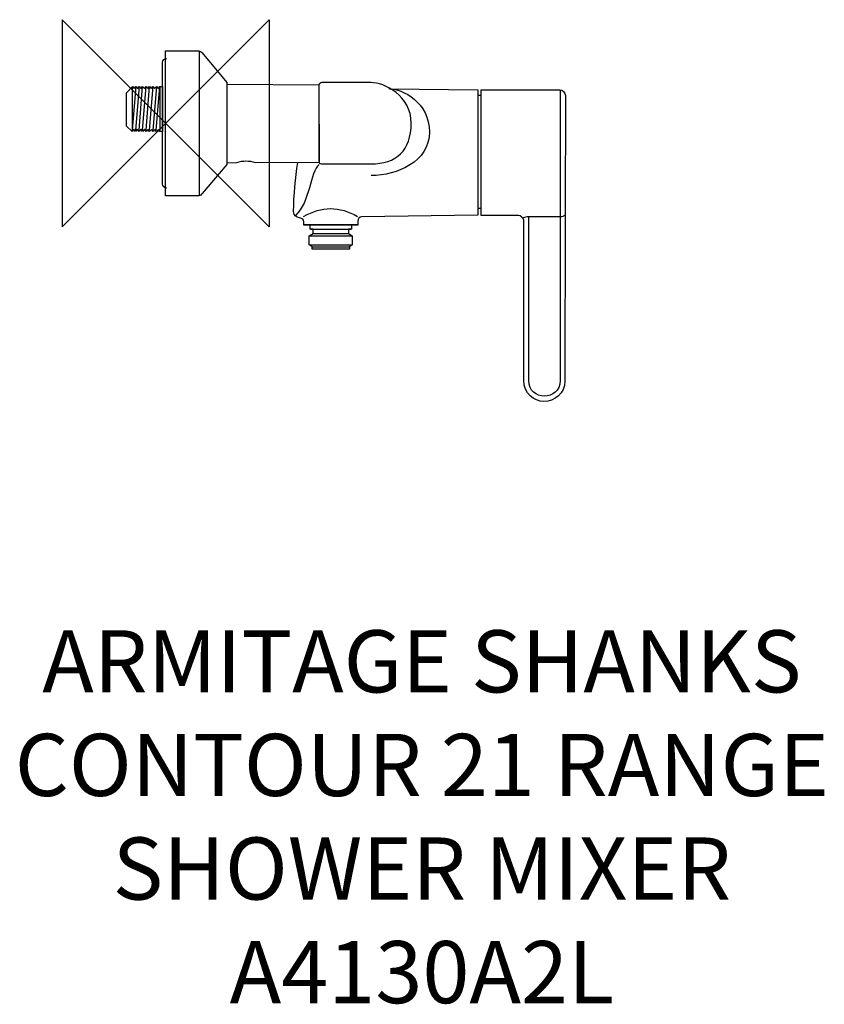
# Model space of a CAD drawing. Units: millimetres. Extents: x -70 to 318, y -425 to 50.
import ezdxf

# ---------------------------------------------------------------- set-up
doc = ezdxf.new("R2010")
doc.units = ezdxf.units.MM
doc.header["$MEASUREMENT"] = 0
for name, color, linetype in [('ASTEXT', 7, 'Continuous'), ('DETAIL', 2, 'Continuous'), ('ORIGIN', 6, 'Continuous')]:
    doc.layers.add(name, color=color, linetype=linetype)
doc.styles.add('Fastrack', font='simplex.shx')

# ---------------------------------------------------------------- blocks, each defined once
blk = doc.blocks.new('ZPO')
at = {"layer": 'ORIGIN'}
blk.add_lwpolyline([(-50, 50), (-50, -50), (50, 50), (50, -50)], close=True, dxfattribs=at)

msp = doc.modelspace()

# ---------------------------------------------------------------- linework, layer by layer
at = {"layer": 'DETAIL'}
msp.add_lwpolyline([(150.72, -40.91), (152.3, -40.91), (152.3, 13.45), (150.72, 13.45), (150.72, -40.91)], close=True, dxfattribs=at)
for points in [[(0, -35.04), (0, -35.04), (0, 35.04), (0, 35.04)], [(0, 35.04), (0, 35.04), (16.01, 34.94), (16.01, 34.94)], [(16.01, 34.94), (16.63, 34.94), (17.21, 34.45), (17.61, 33.98)], [(16.12, 35.04), (16.12, 35.04), (16.12, -34.51), (16.12, -34.51)], [(17.61, 33.98), (17.61, 33.98), (29.59, 19.75), (29.59, 19.75)], [(29.59, 19.75), (29.59, 19.75), (29.59, -19.86), (29.59, -19.86)], [(29.59, -19.86), (29.59, -19.86), (17.71, -33.87), (17.71, -33.87)], [(74.03, -19.84), (69.78, -23.55), (69.69, -38.16), (62.62, -44.57)], [(16.01, -35.04), (16.01, -35.04), (0, -35.04), (0, -35.04)], [(17.71, -33.87), (17.27, -34.4), (16.7, -35.04), (16.01, -35.04)], [(66.61, -44.99), (75.27, -39.94), (83.93, -39.94), (92.6, -44.99)], [(66.49, -48.85), (66.49, -48.85), (92.71, -48.85), (92.71, -48.85)], [(69.94, -51.04), (69.94, -51.04), (89.5, -51.04), (89.5, -51.04)], [(69.33, -54.35), (69.33, -54.35), (89.91, -54.35), (89.91, -54.35)], [(71.2, -53.18), (71.2, -53.18), (88.52, -53.18), (88.52, -53.18)], [(69.38, -58.73), (69.38, -58.73), (90.05, -58.73), (90.05, -58.73)], [(70.78, -59.66), (70.78, -59.66), (88.94, -59.66), (88.94, -59.66)]]:
    msp.add_open_spline(points, degree=3, dxfattribs=at)
at = {"layer": 'DETAIL', "color": 8}
for points, knots in [([(0.53, -31.33), (-0.58, -31.33), (-1.48, -30.42), (-1.48, -29.31), (-1.48, -29.31), (-1.48, -29.31), (-1.48, 29.31), (-1.48, 29.31), (-1.48, 29.31), (-1.48, 30.42), (-0.58, 31.33), (0.53, 31.33)], [0, 0, 0, 0, 0.333333, 0.333333, 0.333333, 0.333333, 0.666667, 0.666667, 0.666667, 0.666667, 1, 1, 1, 1]), ([(-18.82, 14.7), (-18.82, 14.7), (-18.82, -1.43), (-18.82, -1.43), (-18.82, -1.43), (-18.82, -1.43), (-16.22, -3.92), (-16.22, -3.92), (-16.22, -3.92), (-16.22, -3.92), (-15.37, -2.86), (-15.37, -2.86), (-15.37, -2.86), (-15.37, -2.86), (-14.52, -3.93), (-14.52, -3.93), (-14.52, -3.93), (-14.52, -3.93), (-13.67, -2.88), (-13.67, -2.88), (-13.67, -2.88), (-13.67, -2.88), (-12.82, -3.95), (-12.82, -3.95), (-12.82, -3.95), (-12.82, -3.95), (-11.97, -2.89), (-11.97, -2.89), (-11.97, -2.89), (-11.97, -2.89), (-11.13, -3.96), (-11.13, -3.96), (-11.13, -3.96), (-11.13, -3.96), (-10.28, -2.91), (-10.28, -2.91), (-10.28, -2.91), (-10.28, -2.91), (-9.43, -3.98), (-9.43, -3.98), (-9.43, -3.98), (-9.43, -3.98), (-8.58, -2.93), (-8.58, -2.93), (-8.58, -2.93), (-8.58, -2.93), (-7.73, -4), (-7.73, -4), (-7.73, -4), (-7.73, -4), (-6.88, -2.94), (-6.88, -2.94), (-6.88, -2.94), (-6.88, -2.94), (-6.03, -4.01), (-6.03, -4.01), (-6.03, -4.01), (-6.03, -4.01), (-5.18, -2.96), (-5.18, -2.96), (-5.18, -2.96), (-5.18, -2.96), (-4.34, -4.03), (-4.34, -4.03), (-4.34, -4.03), (-4.34, -4.03), (-3.49, -2.98), (-3.49, -2.98), (-3.49, -2.98), (-3.49, -2.98), (-2.81, -4.05), (-2.81, -4.05), (-2.81, -4.05), (-2.81, -4.05), (-1.5, -3.97), (-1.5, -3.97), (-1.5, -3.97), (-1.5, -3.97), (-1.5, 17.72), (-1.5, 17.72), (-1.5, 17.72), (-1.5, 17.72), (-2.81, 17.71), (-2.81, 17.71), (-2.81, 17.71), (-2.81, 17.71), (-3.64, 16.79), (-3.64, 16.79), (-3.64, 16.79), (-3.64, 16.79), (-4.47, 17.71), (-4.47, 17.71), (-4.47, 17.71), (-4.47, 17.71), (-5.3, 16.75), (-5.3, 16.75), (-5.3, 16.75), (-5.3, 16.75), (-6.12, 17.71), (-6.12, 17.71), (-6.12, 17.71), (-6.12, 17.71), (-6.95, 16.75), (-6.95, 16.75), (-6.95, 16.75), (-6.95, 16.75), (-7.78, 17.71), (-7.78, 17.71), (-7.78, 17.71), (-7.78, 17.71), (-8.61, 16.75), (-8.61, 16.75), (-8.61, 16.75), (-8.61, 16.75), (-9.44, 17.71), (-9.44, 17.71), (-9.44, 17.71), (-9.44, 17.71), (-10.26, 16.75), (-10.26, 16.75), (-10.26, 16.75), (-10.26, 16.75), (-11.09, 17.71), (-11.09, 17.71), (-11.09, 17.71), (-11.09, 17.71), (-11.92, 16.75), (-11.92, 16.75), (-11.92, 16.75), (-11.92, 16.75), (-12.75, 17.71), (-12.75, 17.71), (-12.75, 17.71), (-12.75, 17.71), (-13.58, 16.75), (-13.58, 16.75), (-13.58, 16.75), (-13.58, 16.75), (-14.4, 17.71), (-14.4, 17.71), (-14.4, 17.71), (-14.4, 17.71), (-15.23, 16.75), (-15.23, 16.75), (-15.23, 16.75), (-15.23, 16.75), (-16.06, 17.71), (-16.06, 17.71), (-16.06, 17.71), (-16.06, 17.71), (-18.82, 14.7), (-18.82, 14.7)], [0, 0, 0, 0, 0.026316, 0.026316, 0.026316, 0.026316, 0.052632, 0.052632, 0.052632, 0.052632, 0.078947, 0.078947, 0.078947, 0.078947, 0.105263, 0.105263, 0.105263, 0.105263, 0.131579, 0.131579, 0.131579, 0.131579, 0.157895, 0.157895, 0.157895, 0.157895, 0.184211, 0.184211, 0.184211, 0.184211, 0.210526, 0.210526, 0.210526, 0.210526, 0.236842, 0.236842, 0.236842, 0.236842, 0.263158, 0.263158, 0.263158, 0.263158, 0.289474, 0.289474, 0.289474, 0.289474, 0.315789, 0.315789, 0.315789, 0.315789, 0.342105, 0.342105, 0.342105, 0.342105, 0.368421, 0.368421, 0.368421, 0.368421, 0.394737, 0.394737, 0.394737, 0.394737, 0.421053, 0.421053, 0.421053, 0.421053, 0.447368, 0.447368, 0.447368, 0.447368, 0.473684, 0.473684, 0.473684, 0.473684, 0.5, 0.5, 0.5, 0.5, 0.526316, 0.526316, 0.526316, 0.526316, 0.552632, 0.552632, 0.552632, 0.552632, 0.578947, 0.578947, 0.578947, 0.578947, 0.605263, 0.605263, 0.605263, 0.605263, 0.631579, 0.631579, 0.631579, 0.631579, 0.657895, 0.657895, 0.657895, 0.657895, 0.684211, 0.684211, 0.684211, 0.684211, 0.710526, 0.710526, 0.710526, 0.710526, 0.736842, 0.736842, 0.736842, 0.736842, 0.763158, 0.763158, 0.763158, 0.763158, 0.789474, 0.789474, 0.789474, 0.789474, 0.815789, 0.815789, 0.815789, 0.815789, 0.842105, 0.842105, 0.842105, 0.842105, 0.868421, 0.868421, 0.868421, 0.868421, 0.894737, 0.894737, 0.894737, 0.894737, 0.921053, 0.921053, 0.921053, 0.921053, 0.947368, 0.947368, 0.947368, 0.947368, 0.973684, 0.973684, 0.973684, 0.973684, 1, 1, 1, 1]), ([(-4.5, -3.28), (-4.5, -3.28), (-2.76, 17.76), (-2.76, 17.76), (-2.76, 17.76), (-2.76, 17.76), (-2.76, -3.69), (-2.76, -3.69)], [0, 0, 0, 0, 0.5, 0.5, 0.5, 0.5, 1, 1, 1, 1])]:
    msp.add_open_spline(points, degree=3, knots=knots, dxfattribs=at)
at = {"layer": 'DETAIL'}
for points, knots in [([(74, 18.34), (74, 18.98), (74.77, 19.66), (75.41, 19.66), (75.41, 19.66), (75.41, 19.66), (87.19, 19.66), (87.19, 19.66), (87.19, 19.66), (87.19, 19.66), (98.98, 19.66), (98.98, 19.66), (98.98, 19.66), (105.52, 19.66), (118.52, 13.44), (118.52, 0.04), (118.52, 0.04), (118.52, -13.36), (111.4, -19.58), (98.98, -19.58), (98.98, -19.58), (98.98, -19.58), (75.67, -19.58), (75.67, -19.58), (75.67, -19.58), (75.08, -19.58), (74.05, -19.48), (74.05, -18.89), (74.05, -18.89), (74.05, -18.89), (74, 18.34), (74, 18.34)], [0, 0, 0, 0, 0.125, 0.125, 0.125, 0.125, 0.25, 0.25, 0.25, 0.25, 0.375, 0.375, 0.375, 0.375, 0.5, 0.5, 0.5, 0.5, 0.625, 0.625, 0.625, 0.625, 0.75, 0.75, 0.75, 0.75, 0.875, 0.875, 0.875, 0.875, 1, 1, 1, 1]), ([(29.59, -19.01), (29.59, -19.01), (29.59, 18.69), (29.59, 18.69), (29.59, 18.69), (29.59, 18.69), (74.13, 18.37), (74.13, 18.37), (74.13, 18.37), (74.13, 18.37), (74.13, -18.69), (74.13, -18.69), (74.13, -18.69), (74.13, -18.69), (43.17, -18.9), (43.17, -18.9), (43.17, -18.9), (40.23, -17.91), (37.3, -17.91), (34.36, -18.9), (34.36, -18.9), (34.36, -18.9), (29.59, -19.01), (29.59, -19.01)], [0, 0, 0, 0, 0.166667, 0.166667, 0.166667, 0.166667, 0.333333, 0.333333, 0.333333, 0.333333, 0.5, 0.5, 0.5, 0.5, 0.666667, 0.666667, 0.666667, 0.666667, 0.833333, 0.833333, 0.833333, 0.833333, 1, 1, 1, 1]), ([(108.29, 16.6), (108.29, 16.6), (150.71, 16.2), (150.71, 16.2), (150.71, 16.2), (150.71, 16.2), (150.71, -44.32), (150.71, -44.32), (150.71, -44.32), (150.71, -44.32), (94.59, -45.11), (94.59, -45.11), (94.59, -45.11), (93.65, -45.13), (92.73, -46.3), (92.73, -47.24), (92.73, -47.24), (92.73, -47.24), (92.73, -49.1), (92.73, -49.1), (92.73, -49.1), (92.73, -49.1), (66.66, -49.15), (66.66, -49.15), (66.66, -49.15), (66.66, -49.15), (66.66, -47.51), (66.66, -47.51), (66.66, -47.51), (66.7, -46.47), (66.04, -45.85), (64.66, -45.65), (64.66, -45.65), (62.86, -45.45), (61.89, -44.43), (61.74, -42.59), (61.74, -42.59), (61.88, -34.51), (62.55, -26.61), (63.86, -18.93)], [0, 0, 0, 0, 0.1, 0.1, 0.1, 0.1, 0.2, 0.2, 0.2, 0.2, 0.3, 0.3, 0.3, 0.3, 0.4, 0.4, 0.4, 0.4, 0.5, 0.5, 0.5, 0.5, 0.6, 0.6, 0.6, 0.6, 0.7, 0.7, 0.7, 0.7, 0.8, 0.8, 0.8, 0.8, 0.9, 0.9, 0.9, 0.9, 1, 1, 1, 1]), ([(107.78, 16.72), (114.32, 16.72), (127.32, 10.07), (127.32, -4.26), (127.32, -4.26), (127.32, -18.59), (111.65, -25.24), (99.22, -25.24)], [0, 0, 0, 0, 0.5, 0.5, 0.5, 0.5, 1, 1, 1, 1]), ([(192.72, -124.57), (192.72, -124.57), (192.84, -44.52), (192.84, -44.52), (192.84, -44.52), (192.84, -44.52), (192.94, 13.34), (192.94, 13.34), (192.94, 13.34), (192.94, 14.65), (191.57, 16.22), (190.26, 16.22), (190.26, 16.22), (190.26, 16.22), (152.3, 16.22), (152.3, 16.22), (152.3, 16.22), (152.3, 16.22), (152.3, -44.52), (152.3, -44.52), (152.3, -44.52), (152.3, -44.52), (170.24, -44.52), (170.24, -44.52), (170.24, -44.52), (171.39, -44.52), (172.81, -45.66), (172.81, -46.81), (172.81, -46.81), (172.81, -46.81), (172.81, -124.2), (172.81, -124.2), (172.81, -124.2), (172.81, -130.36), (177.9, -134.23), (182.44, -134.28), (182.44, -134.28), (187.75, -134.32), (192.71, -130.22), (192.72, -124.57)], [0, 0, 0, 0, 0.1, 0.1, 0.1, 0.1, 0.2, 0.2, 0.2, 0.2, 0.3, 0.3, 0.3, 0.3, 0.4, 0.4, 0.4, 0.4, 0.5, 0.5, 0.5, 0.5, 0.6, 0.6, 0.6, 0.6, 0.7, 0.7, 0.7, 0.7, 0.8, 0.8, 0.8, 0.8, 0.9, 0.9, 0.9, 0.9, 1, 1, 1, 1]), ([(190.37, 16.05), (190.37, 16.05), (190.37, -124.2), (190.37, -124.2), (190.37, -124.2), (190.37, -134.1), (175.27, -134.26), (175.27, -124.2), (175.27, -124.2), (175.27, -124.2), (175.27, -45.08), (175.27, -45.08)], [0, 0, 0, 0, 0.333333, 0.333333, 0.333333, 0.333333, 0.666667, 0.666667, 0.666667, 0.666667, 1, 1, 1, 1]), ([(172.61, -45.48), (173.54, -45.2), (174.28, -45), (175.22, -45), (175.22, -45), (175.22, -45), (190.39, -45), (190.39, -45), (190.39, -45), (191.81, -45), (192.23, -44.66), (192.52, -44.39)], [0, 0, 0, 0, 0.333333, 0.333333, 0.333333, 0.333333, 0.666667, 0.666667, 0.666667, 0.666667, 1, 1, 1, 1]), ([(92.83, -49.09), (92.83, -49.09), (89.66, -49.09), (89.66, -49.09), (89.66, -49.09), (89.66, -49.09), (89.66, -51.14), (89.66, -51.14), (89.66, -51.14), (89.66, -51.14), (88.22, -51.14), (88.22, -51.14), (88.22, -51.14), (88.22, -51.14), (88.24, -53.2), (88.24, -53.2), (88.24, -53.2), (88.24, -53.2), (90.08, -54.3), (90.08, -54.3), (90.08, -54.3), (90.08, -54.3), (90.08, -58.73), (90.08, -58.73), (90.08, -58.73), (90.08, -58.73), (88.73, -59.62), (88.73, -59.62), (88.73, -59.62), (88.73, -59.62), (88.73, -60.74), (88.73, -60.74), (88.73, -60.74), (88.73, -60.74), (79.71, -60.74), (79.71, -60.74), (79.71, -60.74), (79.71, -60.74), (70.68, -60.74), (70.68, -60.74), (70.68, -60.74), (70.68, -60.74), (70.68, -59.62), (70.68, -59.62), (70.68, -59.62), (70.68, -59.62), (69.33, -58.73), (69.33, -58.73), (69.33, -58.73), (69.33, -58.73), (69.33, -54.3), (69.33, -54.3), (69.33, -54.3), (69.33, -54.3), (71.22, -53.2), (71.22, -53.2), (71.22, -53.2), (71.22, -53.2), (71.2, -51.14), (71.2, -51.14), (71.2, -51.14), (71.2, -51.14), (69.75, -51.14), (69.75, -51.14), (69.75, -51.14), (69.75, -51.14), (69.75, -49.09), (69.75, -49.09), (69.75, -49.09), (69.75, -49.09), (66.59, -49.09), (66.59, -49.09)], [0, 0, 0, 0, 0.055556, 0.055556, 0.055556, 0.055556, 0.111111, 0.111111, 0.111111, 0.111111, 0.166667, 0.166667, 0.166667, 0.166667, 0.222222, 0.222222, 0.222222, 0.222222, 0.277778, 0.277778, 0.277778, 0.277778, 0.333333, 0.333333, 0.333333, 0.333333, 0.388889, 0.388889, 0.388889, 0.388889, 0.444444, 0.444444, 0.444444, 0.444444, 0.5, 0.5, 0.5, 0.5, 0.555556, 0.555556, 0.555556, 0.555556, 0.611111, 0.611111, 0.611111, 0.611111, 0.666667, 0.666667, 0.666667, 0.666667, 0.722222, 0.722222, 0.722222, 0.722222, 0.777778, 0.777778, 0.777778, 0.777778, 0.833333, 0.833333, 0.833333, 0.833333, 0.888889, 0.888889, 0.888889, 0.888889, 0.944444, 0.944444, 0.944444, 0.944444, 1, 1, 1, 1])]:
    msp.add_open_spline(points, degree=3, knots=knots, dxfattribs=at)
at = {"layer": 'DETAIL', "color": 8}
for points in [[(-16.14, 17.76), (-16.14, 17.76), (-16.14, -3.28), (-16.14, -3.28)], [(-14.4, 17.76), (-14.4, 17.76), (-16.14, -3.28), (-16.14, -3.28)], [(-12.83, 17.76), (-12.83, 17.76), (-14.57, -3.28), (-14.57, -3.28)], [(-11.26, 17.76), (-11.26, 17.76), (-13, -3.28), (-13, -3.28)], [(-9.61, 17.76), (-9.61, 17.76), (-11.35, -3.28), (-11.35, -3.28)], [(-7.87, 17.76), (-7.87, 17.76), (-9.61, -3.28), (-9.61, -3.28)], [(-6.12, 17.76), (-6.12, 17.76), (-7.87, -3.28), (-7.87, -3.28)], [(-4.44, 17.76), (-4.44, 17.76), (-6.18, -3.28), (-6.18, -3.28)]]:
    msp.add_open_spline(points, degree=3, dxfattribs=at)

# ---------------------------------------------------------------- block references
at = {"layer": 'ORIGIN'}
msp.add_blockref('ZPO', (0, 0), dxfattribs=at)

# ---------------------------------------------------------------- texts
at = {"layer": 'ASTEXT', "insert": (123.68, -244.7), "char_height": 30, "width": 2237.2895, "attachment_point": 2, "style": 'Fastrack'}
msp.add_mtext('ARMITAGE SHANKS\\PCONTOUR 21 RANGE\\PSHOWER MIXER\\PA4130A2L', dxfattribs=at)

doc.saveas('drawing.dxf')
